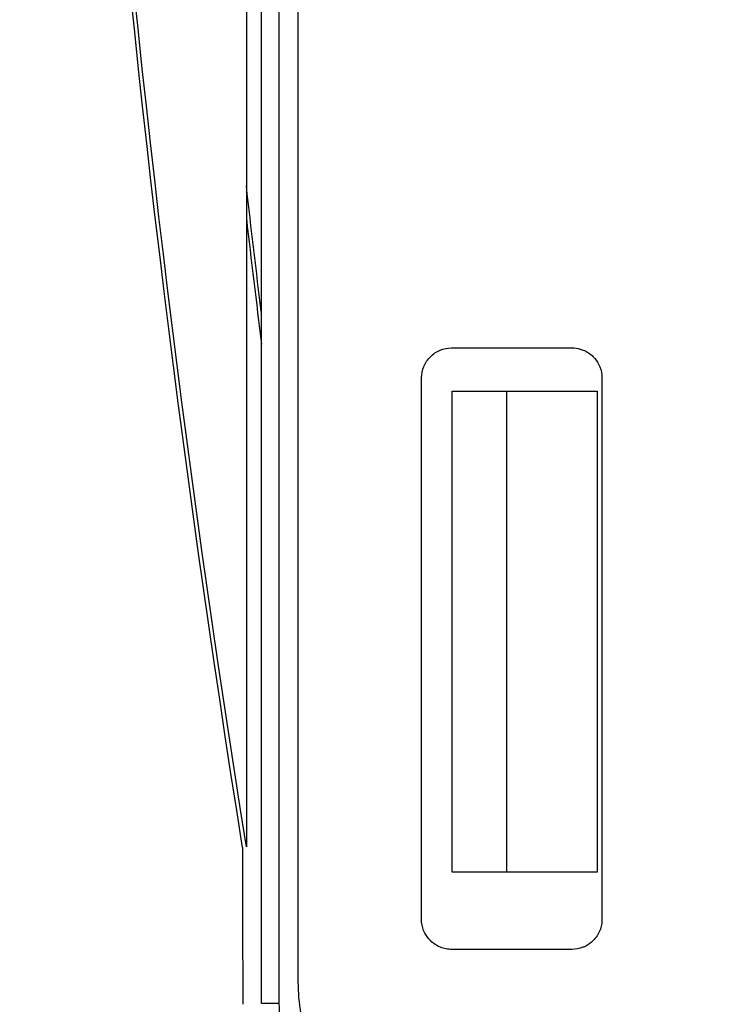
# Model space of a CAD drawing. Units: millimetres. Extents: x -2140 to 7334, y -1424 to 3716.
# Drawn here: x 285 to 297, y 2388 to 2404 of the extents above; entities that cross this region are included whole.
import ezdxf

# ---------------------------------------------------------------- set-up
doc = ezdxf.new("R2010")
doc.units = ezdxf.units.MM
doc.header["$LTSCALE"] = 100
doc.layers.add('0-50', color=7, linetype='Continuous')
doc.layers.add('Dimension', color=1, linetype='Continuous')
doc.styles.get("Standard").update_dxf_attribs({"font": 'ARIsoP1.shx'})
doc.dimstyles.new('0DP', dxfattribs={"dimscale": 20, "dimtxt": 2.5, "dimasz": 1.5, "dimexe": 1.5, "dimexo": 1, "dimgap": 1, "dimtad": 1, "dimdec": 0, "dimzin": 0, "dimdsep": 46, "dimtxsty": 'Standard', "dimcen": 0, "dimclrd": 256, "dimclre": 256, "dimclrt": 256, "dimadec": 0, "dimazin": 0, "dimtfac": 1, "dimtdec": 4, "dimtofl": 0, "dimtmove": 0, "dimatfit": 3, "dimfxl": 1, "dimtolj": 1, "dimtzin": 0, "dimlwd": -1, "dimlwe": -1, "dimarcsym": 0})

msp = doc.modelspace()

# ---------------------------------------------------------------- linework, layer by layer
at = {"layer": '0-50'}
for p, q in [((289.516, 2387.859), (289.516, 2471.947)), ((289.807, 2471.947), (289.806, 2387.859)), ((289.807, 2471.947), (289.806, 2387.859)), ((290.123, 2471.585), (290.122, 2388.217)), ((289.264, 2469.342), (289.264, 2390.465)), ((292.676, 2398.761), (294.676, 2398.761)), ((292.176, 2389.261), (292.176, 2398.261)), ((295.176, 2398.261), (295.176, 2389.261)), ((292.687, 2390.045), (292.687, 2398.041)), ((292.687, 2398.041), (295.097, 2398.041)), ((293.597, 2390.045), (293.597, 2398.041)), ((295.097, 2398.041), (295.097, 2390.045)), ((295.097, 2390.045), (292.687, 2390.045)), ((294.676, 2388.761), (292.676, 2388.761))]:
    msp.add_line(p, q, dxfattribs=at)
for centre, major_axis, ratio, start_param, end_param in [((312.267, 2429.903), (0.008, 1151.022), 0.020051, 1.605076, 1.607342), ((289.816, 2387.859), (-0.3, 0), 0.00001, 4.744703, 6.265566)]:
    msp.add_ellipse(centre, major_axis=major_axis, ratio=ratio, start_param=start_param, end_param=end_param, dxfattribs=at)
for points in [[(289.202, 2390.454), (284.999, 2416.735), (284.999, 2443.069), (289.202, 2469.352)], [(289.516, 2399.327), (289.429, 2400.037), (289.345, 2400.747), (289.264, 2401.457)], [(289.264, 2400.915), (289.345, 2400.217), (289.429, 2399.519), (289.516, 2398.821)]]:
    msp.add_open_spline(points, degree=3, dxfattribs=at)
for points, knots in [([(289.264, 2390.465), (287.162, 2403.604), (286.111, 2416.749), (286.111, 2429.901), (286.111, 2443.054), (287.162, 2456.2), (289.264, 2469.342)], [0, 0, 0, 0, 0.5, 0.5, 0.5, 1, 1, 1, 1]), ([(292.176, 2398.261), (292.176, 2398.326), (292.19, 2398.392), (292.214, 2398.452), (292.227, 2398.482), (292.242, 2398.51), (292.26, 2398.537), (292.278, 2398.564), (292.3, 2398.591), (292.323, 2398.614), (292.369, 2398.66), (292.425, 2398.697), (292.485, 2398.722), (292.546, 2398.748), (292.609, 2398.761), (292.676, 2398.761)], [0, 0, 0, 0, 0.25, 0.25, 0.25, 0.375, 0.375, 0.375, 0.5, 0.5, 0.5, 0.75, 0.75, 0.75, 1, 1, 1, 1]), ([(294.676, 2398.761), (294.724, 2398.761), (294.77, 2398.754), (294.816, 2398.741), (294.831, 2398.736), (294.844, 2398.732), (294.86, 2398.725), (294.924, 2398.7), (294.981, 2398.663), (295.03, 2398.614), (295.066, 2398.578), (295.096, 2398.537), (295.12, 2398.491), (295.128, 2398.476), (295.135, 2398.459), (295.141, 2398.445), (295.165, 2398.386), (295.176, 2398.324), (295.176, 2398.261)], [0, 0, 0, 0, 0.1875, 0.1875, 0.1875, 0.25, 0.25, 0.25, 0.5, 0.5, 0.5, 0.6875, 0.6875, 0.6875, 0.75, 0.75, 0.75, 1, 1, 1, 1]), ([(292.676, 2388.761), (292.645, 2388.761), (292.614, 2388.763), (292.583, 2388.769), (292.553, 2388.775), (292.524, 2388.783), (292.492, 2388.796), (292.461, 2388.808), (292.431, 2388.823), (292.403, 2388.842), (292.375, 2388.86), (292.347, 2388.883), (292.323, 2388.907), (292.287, 2388.943), (292.257, 2388.983), (292.233, 2389.029), (292.225, 2389.044), (292.217, 2389.062), (292.211, 2389.076), (292.188, 2389.135), (292.176, 2389.196), (292.176, 2389.261)], [0, 0, 0, 0, 0.125, 0.125, 0.125, 0.25, 0.25, 0.25, 0.375, 0.375, 0.375, 0.5, 0.5, 0.5, 0.6875, 0.6875, 0.6875, 0.75, 0.75, 0.75, 1, 1, 1, 1]), ([(295.176, 2389.261), (295.176, 2389.229), (295.173, 2389.198), (295.168, 2389.167), (295.162, 2389.137), (295.153, 2389.108), (295.141, 2389.076), (295.129, 2389.045), (295.114, 2389.015), (295.095, 2388.987), (295.076, 2388.959), (295.054, 2388.931), (295.03, 2388.907), (294.994, 2388.871), (294.954, 2388.841), (294.908, 2388.817), (294.893, 2388.809), (294.875, 2388.801), (294.86, 2388.796), (294.802, 2388.772), (294.741, 2388.761), (294.676, 2388.761)], [0, 0, 0, 0, 0.125, 0.125, 0.125, 0.25, 0.25, 0.25, 0.375, 0.375, 0.375, 0.5, 0.5, 0.5, 0.6875, 0.6875, 0.6875, 0.75, 0.75, 0.75, 1, 1, 1, 1]), ([(290.122, 2388.217), (290.122, 2387.867), (290.182, 2387.528), (290.3, 2387.2), (290.308, 2387.178), (290.315, 2387.158), (290.324, 2387.134), (290.47, 2386.758), (290.684, 2386.423), (290.964, 2386.133), (291.227, 2385.861), (291.53, 2385.646), (291.873, 2385.489), (291.896, 2385.479), (291.921, 2385.468), (291.942, 2385.459), (292.286, 2385.312), (292.644, 2385.232), (293.017, 2385.219)], [0, 0, 0, 0, 0.234375, 0.234375, 0.234375, 0.25, 0.25, 0.25, 0.5, 0.5, 0.5, 0.734375, 0.734375, 0.734375, 0.75, 0.75, 0.75, 1, 1, 1, 1]), ([(289.806, 2387.859), (289.806, 2387.509), (289.872, 2387.171), (290.003, 2386.847), (290.134, 2386.523), (290.322, 2386.234), (290.565, 2385.983), (290.808, 2385.731), (291.09, 2385.534), (291.41, 2385.392), (291.729, 2385.25), (292.064, 2385.173), (292.414, 2385.161)], [0, 0, 0, 0, 0.25, 0.25, 0.25, 0.5, 0.5, 0.5, 0.75, 0.75, 0.75, 1, 1, 1, 1])]:
    msp.add_open_spline(points, degree=3, knots=knots, dxfattribs=at)

# ---------------------------------------------------------------- leaders
at = {"layer": 'Dimension', "annotation_type": 0, "has_hookline": 1, "hookline_direction": 1, "text_width": 445}
msp.add_leader([(509.776, 2422.5), (265.144, 1885.419), (235.144, 1885.419)], dimstyle='0DP', override={"dimtad": 0}, dxfattribs=at)

doc.saveas('drawing.dxf')
